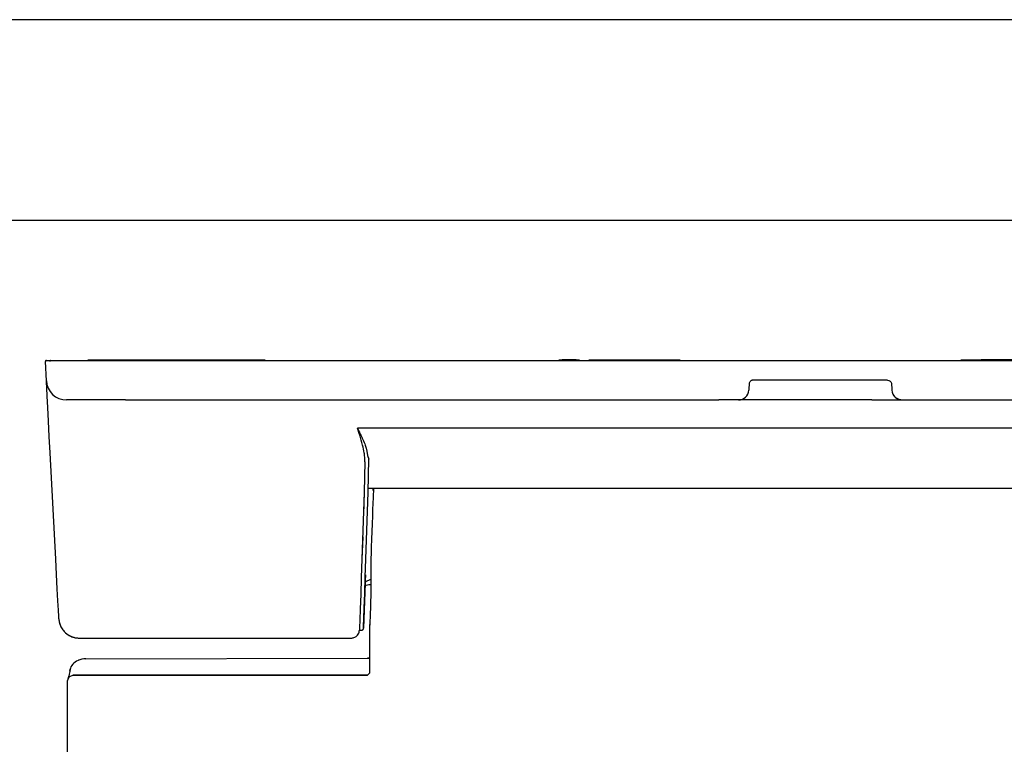
# Model space of a CAD drawing. Extents: x 0 to 4200, y 0 to 2970.
# Drawn here: x 2073 to 2563, y 2609 to 2970 of the extents above; entities that cross this region are included whole.
import ezdxf

# ---------------------------------------------------------------- set-up
doc = ezdxf.new("R2010")
doc.units = 0
doc.header["$LTSCALE"] = 0.3
doc.layers.get('DEFPOINTS').update_dxf_attribs({"linetype": 'CONTINUOUS'})
doc.layers.add('MODEL', color=7, linetype='CONTINUOUS')
doc.layers.add('TITLE', color=7, linetype='CONTINUOUS')

msp = doc.modelspace()

# ---------------------------------------------------------------- linework, layer by layer
at = {"layer": 'DEFPOINTS'}
msp.add_line((4200, 2970), (0, 2970), dxfattribs=at)
at = {"layer": 'MODEL'}
for p, q in [((2086.02, 2790.26), (2085.53, 2799.76)), ((2086.03, 2800.29), (2086.77, 2800.29)), ((2086.77, 2800.29), (2088.84, 2800.29)), ((2087.77, 2799.9), (2087.76, 2799.83)), ((2087.76, 2799.83), (2087.76, 2799.76)), ((2087.8, 2799.98), (2087.77, 2799.9)), ((2087.84, 2800.05), (2087.8, 2799.98)), ((2087.89, 2800.12), (2087.84, 2800.05)), ((2087.95, 2800.18), (2087.89, 2800.12)), ((2088.02, 2800.23), (2087.95, 2800.18)), ((2088.1, 2800.27), (2088.02, 2800.23)), ((2088.18, 2800.29), (2088.1, 2800.27)), ((2088.27, 2800.29), (2088.18, 2800.29)), ((2088.84, 2800.29), (2091.95, 2800.29)), ((2091.95, 2800.29), (2095.62, 2800.29)), ((2095.62, 2800.29), (2846.93, 2800.29)), ((2106.78, 2800.59), (2108.12, 2800.59)), ((2106.78, 2800.29), (2106.78, 2800.59)), ((2108.12, 2800.59), (2111.78, 2800.59)), ((2111.78, 2800.59), (2116.78, 2800.59)), ((2116.78, 2800.59), (2141.78, 2800.59)), ((2141.78, 2800.59), (2146.78, 2800.59)), ((2146.78, 2800.59), (2150.44, 2800.59)), ((2150.44, 2800.59), (2151.78, 2800.59)), ((2151.78, 2800.59), (2155.31, 2800.59)), ((2151.78, 2800.59), (2151.78, 2800.29)), ((2155.31, 2800.59), (2159.78, 2800.59)), ((2159.78, 2800.59), (2184.78, 2800.59)), ((2184.78, 2800.59), (2189.78, 2800.59)), ((2189.78, 2800.59), (2193.44, 2800.59)), ((2193.44, 2800.59), (2194.78, 2800.59)), ((2194.78, 2800.59), (2194.78, 2800.29)), ((2341.28, 2800.59), (2341.72, 2800.59)), ((2341.28, 2800.29), (2341.28, 2800.59)), ((2341.72, 2800.59), (2342.78, 2800.59)), ((2349.78, 2800.59), (2342.78, 2800.59)), ((2349.78, 2800.59), (2350.84, 2800.59)), ((2350.84, 2800.59), (2351.28, 2800.59)), ((2351.28, 2800.59), (2351.28, 2800.29)), ((2356.28, 2800.59), (2357.62, 2800.59)), ((2356.28, 2800.29), (2356.28, 2800.59)), ((2357.62, 2800.59), (2361.28, 2800.59)), ((2361.28, 2800.59), (2366.28, 2800.59)), ((2366.28, 2800.59), (2391.28, 2800.59)), ((2391.28, 2800.59), (2396.28, 2800.59)), ((2396.28, 2800.59), (2399.94, 2800.59)), ((2399.94, 2800.59), (2401.28, 2800.59)), ((2401.28, 2800.59), (2401.28, 2800.29)), ((2541.28, 2800.59), (2542.62, 2800.59)), ((2541.28, 2800.29), (2541.28, 2800.59)), ((2542.62, 2800.59), (2546.28, 2800.59)), ((2546.28, 2800.59), (2551.28, 2800.59)), ((2576.28, 2800.59), (2551.28, 2800.59)), ((2086.07, 2789.37), (2086.02, 2790.26)), ((2086.21, 2786.75), (2086.07, 2789.37)), ((2435.79, 2788.57), (2435.68, 2786.32)), ((2435.8, 2788.68), (2435.79, 2788.57)), ((2435.82, 2788.8), (2435.8, 2788.68)), ((2435.83, 2788.86), (2435.82, 2788.8)), ((2435.84, 2788.92), (2435.83, 2788.86)), ((2435.86, 2788.99), (2435.84, 2788.92)), ((2435.88, 2789.05), (2435.86, 2788.99)), ((2435.99, 2789.32), (2435.88, 2789.05)), ((2436.13, 2789.58), (2435.99, 2789.32)), ((2436.29, 2789.8), (2436.13, 2789.58)), ((2436.49, 2789.99), (2436.29, 2789.8)), ((2436.69, 2790.15), (2436.49, 2789.99)), ((2436.91, 2790.28), (2436.69, 2790.15)), ((2437.14, 2790.37), (2436.91, 2790.28)), ((2437.37, 2790.44), (2437.14, 2790.37)), ((2437.59, 2790.47), (2437.37, 2790.44)), ((2437.81, 2790.49), (2437.59, 2790.47)), ((2504.74, 2790.49), (2437.81, 2790.49)), ((2504.74, 2790.49), (2505.38, 2790.39)), ((2505.38, 2790.39), (2505.95, 2790.09)), ((2505.95, 2790.09), (2506.39, 2789.63)), ((2506.39, 2789.63), (2506.68, 2789.05)), ((2506.68, 2789.05), (2506.69, 2789.02)), ((2506.69, 2789.02), (2506.7, 2788.98)), ((2506.7, 2788.98), (2506.72, 2788.89)), ((2506.72, 2788.89), (2506.74, 2788.8)), ((2506.74, 2788.8), (2506.75, 2788.68)), ((2506.75, 2788.68), (2506.76, 2788.57)), ((2506.76, 2788.57), (2506.88, 2786.32)), ((2086.43, 2782.51), (2086.21, 2786.75)), ((2435.68, 2786.32), (2435.63, 2785.47)), ((2506.88, 2786.32), (2506.92, 2785.47)), ((2507.35, 2783.69), (2507.71, 2783.03)), ((2086.73, 2776.86), (2086.43, 2782.51)), ((2125.35, 2780.68), (2096.12, 2780.68)), ((2125.35, 2780.68), (2125.4, 2780.68)), ((2125.4, 2780.68), (2125.45, 2780.68)), ((2125.45, 2780.68), (2125.88, 2780.68)), ((2125.88, 2780.68), (2126.32, 2780.68)), ((2126.32, 2780.68), (2126.6, 2780.69)), ((2126.6, 2780.69), (2126.88, 2780.69)), ((2126.88, 2780.69), (2126.97, 2780.69)), ((2126.97, 2780.69), (2127.07, 2780.69)), ((2127.07, 2780.69), (2127.18, 2780.69)), ((2127.18, 2780.69), (2127.3, 2780.69)), ((2127.3, 2780.69), (2127.37, 2780.69)), ((2127.37, 2780.69), (2127.44, 2780.69)), ((2127.44, 2780.69), (2127.5, 2780.69)), ((2127.5, 2780.69), (2127.56, 2780.69)), ((2127.56, 2780.69), (2420.73, 2780.69)), ((2421.85, 2780.69), (2420.73, 2780.69)), ((2422.94, 2780.68), (2421.85, 2780.69)), ((2430.58, 2780.68), (2422.94, 2780.68)), ((2431.74, 2780.68), (2430.58, 2780.68)), ((2435.02, 2780.68), (2431.74, 2780.68)), ((2439.93, 2780.68), (2435.02, 2780.68)), ((2445.73, 2780.68), (2439.93, 2780.68)), ((2496.83, 2780.68), (2445.73, 2780.68)), ((2496.83, 2780.68), (2502.63, 2780.68)), ((2502.63, 2780.68), (2507.54, 2780.68)), ((2507.54, 2780.68), (2510.82, 2780.68)), ((2507.71, 2783.03), (2508.14, 2782.44)), ((2508.14, 2782.44), (2508.68, 2781.92)), ((2508.68, 2781.92), (2509.28, 2781.48)), ((2509.28, 2781.48), (2509.93, 2781.15)), ((2509.93, 2781.15), (2510.62, 2780.93)), ((2510.62, 2780.93), (2511.28, 2780.81)), ((2510.82, 2780.68), (2511.97, 2780.68)), ((2511.28, 2780.81), (2511.97, 2780.79)), ((2511.97, 2780.68), (2519.61, 2780.68)), ((2519.61, 2780.68), (2519.97, 2780.68)), ((2519.97, 2780.68), (2520.33, 2780.68)), ((2520.33, 2780.68), (2520.7, 2780.69)), ((2520.7, 2780.69), (2521.07, 2780.69)), ((2521.07, 2780.69), (2521.45, 2780.69)), ((2521.45, 2780.69), (2521.83, 2780.69)), ((2521.83, 2780.69), (2764.45, 2780.69)), ((2087.08, 2770.07), (2086.73, 2776.86)), ((2087.48, 2762.44), (2087.08, 2770.07)), ((2701.75, 2766.69), (2240.81, 2766.69)), ((2241.18, 2765.59), (2240.81, 2766.69)), ((2240.81, 2766.69), (2240.99, 2766.34)), ((2240.99, 2766.34), (2241.17, 2765.99)), ((2241.17, 2765.99), (2241.35, 2765.62)), ((2241.56, 2764.48), (2241.18, 2765.59)), ((2241.35, 2765.62), (2241.52, 2765.28)), ((2241.52, 2765.28), (2241.62, 2765.1)), ((2242.18, 2762.6), (2241.56, 2764.48)), ((2241.62, 2765.1), (2241.72, 2764.89)), ((2241.72, 2764.89), (2241.81, 2764.71)), ((2241.81, 2764.71), (2241.9, 2764.53)), ((2241.9, 2764.53), (2242.08, 2764.19)), ((2242.08, 2764.19), (2242.23, 2763.87)), ((2087.91, 2754.34), (2087.48, 2762.44)), ((2242.77, 2760.7), (2242.18, 2762.6)), ((2242.23, 2763.87), (2242.32, 2763.69)), ((2242.32, 2763.69), (2242.42, 2763.49)), ((2242.42, 2763.49), (2242.51, 2763.31)), ((2242.51, 2763.31), (2242.59, 2763.13)), ((2242.59, 2763.13), (2242.76, 2762.78)), ((2242.76, 2762.78), (2242.92, 2762.44)), ((2243.12, 2759.47), (2242.77, 2760.7)), ((2242.92, 2762.44), (2243.09, 2762.08)), ((2243.09, 2762.08), (2243.26, 2761.71)), ((2243.44, 2758.22), (2243.12, 2759.47)), ((2243.26, 2761.71), (2243.42, 2761.35)), ((2243.42, 2761.35), (2243.58, 2761.01)), ((2243.58, 2761.01), (2243.89, 2760.29)), ((2243.89, 2760.29), (2244.18, 2759.56)), ((2244.18, 2759.56), (2244.46, 2758.83)), ((2090.68, 2701.38), (2087.91, 2754.34)), ((2243.7, 2757.17), (2243.44, 2758.22)), ((2243.92, 2756.11), (2243.7, 2757.17)), ((2244.08, 2755.25), (2243.92, 2756.11)), ((2244.22, 2754.39), (2244.08, 2755.25)), ((2244.3, 2753.88), (2244.22, 2754.39)), ((2244.46, 2758.83), (2244.73, 2758.09)), ((2244.73, 2758.09), (2245.2, 2756.61)), ((2245.2, 2756.61), (2245.6, 2755.09)), ((2245.6, 2755.09), (2245.93, 2753.06)), ((2244.52, 2749.85), (2244.26, 2734.77)), ((2244.36, 2753.36), (2244.3, 2753.88)), ((2244.42, 2752.77), (2244.36, 2753.36)), ((2244.47, 2752.18), (2244.42, 2752.77)), ((2244.5, 2751.69), (2244.47, 2752.18)), ((2244.51, 2751.2), (2244.5, 2751.69)), ((2244.52, 2750.52), (2244.51, 2751.2)), ((2244.52, 2749.85), (2244.52, 2750.52)), ((2245.93, 2753.06), (2246.55, 2751.25)), ((2246.26, 2734.77), (2246.55, 2751.25)), ((2244.26, 2734.77), (2243.1, 2701.45)), ((2244.26, 2734.77), (2243.87, 2723.66)), ((2245.1, 2701.47), (2246.26, 2734.77)), ((2246.29, 2736.73), (2696.26, 2736.73)), ((2248.78, 2736.8), (2248.61, 2732.04)), ((2248.74, 2735.51), (2248.74, 2736.73)), ((2248.61, 2732.04), (2248.51, 2729.19)), ((2248.4, 2726.07), (2248.28, 2722.74)), ((2248.51, 2729.19), (2248.4, 2726.07)), ((2243.74, 2719.96), (2243.61, 2716.26)), ((2248.28, 2722.74), (2248.16, 2719.23)), ((2248.02, 2715.21), (2247.88, 2711.32)), ((2248.15, 2719.01), (2248.02, 2715.21)), ((2248.16, 2719.12), (2248.15, 2719.01)), ((2248.16, 2719.23), (2248.16, 2719.12)), ((2243.48, 2712.56), (2243.1, 2701.45)), ((2247.88, 2711.32), (2247.75, 2707.38)), ((2247.75, 2707.38), (2247.61, 2703.38)), ((2091.08, 2693.75), (2090.68, 2701.38)), ((2243.1, 2701.45), (2242.78, 2692.32)), ((2244.78, 2692.5), (2245.1, 2701.47)), ((2247.58, 2701.68), (2247.54, 2693.01)), ((2247.61, 2703.38), (2247.58, 2702.53)), ((2247.58, 2702.53), (2247.58, 2701.68)), ((2091.45, 2686.7), (2091.08, 2693.75)), ((2242.78, 2692.32), (2242.48, 2683.87)), ((2244.49, 2684.22), (2244.78, 2692.5)), ((2244.72, 2690.58), (2244.67, 2689.4)), ((2244.82, 2693.59), (2244.72, 2690.58)), ((2245.43, 2690.4), (2245.73, 2690.56)), ((2245.68, 2690.56), (2246.9, 2691.16)), ((2246.9, 2691.16), (2247.55, 2691.43)), ((2247.54, 2693.01), (2247.47, 2685.06)), ((2091.77, 2680.64), (2091.45, 2686.7)), ((2244.67, 2689.4), (2243.89, 2666.97)), ((2244.6, 2688.28), (2245.16, 2688.42)), ((2244.69, 2689.55), (2244.7, 2689.67)), ((2244.7, 2689.67), (2244.78, 2689.82)), ((2244.78, 2689.82), (2244.93, 2690.02)), ((2244.93, 2690.02), (2245.19, 2690.25)), ((2245.16, 2688.42), (2245.82, 2688.56)), ((2245.19, 2690.25), (2245.43, 2690.4)), ((2245.82, 2688.56), (2246.56, 2688.71)), ((2246.56, 2688.71), (2247.4, 2688.85)), ((2242.48, 2683.87), (2242.23, 2676.62)), ((2244.25, 2677.14), (2244.49, 2684.22)), ((2247.47, 2685.06), (2247.37, 2678.29)), ((2092.01, 2675.94), (2091.77, 2680.64)), ((2092.17, 2672.9), (2092.01, 2675.94)), ((2242.23, 2676.62), (2242.03, 2671.02)), ((2244.06, 2671.69), (2244.25, 2677.14)), ((2247.37, 2678.29), (2247.25, 2673.1)), ((2092.24, 2671.69), (2092.17, 2672.9)), ((2092.24, 2671.69), (2092.28, 2671.19)), ((2092.28, 2671.19), (2092.34, 2670.68)), ((2242.03, 2671.02), (2241.91, 2667.41)), ((2243.94, 2668.23), (2244.06, 2671.69)), ((2247.25, 2673.1), (2247.1, 2669.8)), ((2092.34, 2670.68), (2092.43, 2670.17)), ((2092.43, 2670.17), (2092.55, 2669.66)), ((2092.55, 2669.66), (2092.7, 2669.15)), ((2092.7, 2669.15), (2092.88, 2668.65)), ((2092.88, 2668.65), (2093.08, 2668.15)), ((2093.08, 2668.15), (2093.31, 2667.66)), ((2093.31, 2667.66), (2093.57, 2667.18)), ((2093.57, 2667.18), (2093.76, 2666.87)), ((2093.57, 2667.18), (2093.85, 2666.72)), ((2093.85, 2666.72), (2094.16, 2666.27)), ((2094.16, 2666.27), (2094.5, 2665.84)), ((2241.91, 2667.41), (2241.86, 2666.01)), ((2243.06, 2666.02), (2243.22, 2666.06)), ((2243.22, 2666.06), (2243.38, 2666.13)), ((2243.38, 2666.13), (2243.52, 2666.22)), ((2243.52, 2666.22), (2243.64, 2666.34)), ((2243.64, 2666.34), (2243.74, 2666.47)), ((2243.74, 2666.47), (2243.82, 2666.62)), ((2243.82, 2666.62), (2243.87, 2666.78)), ((2243.87, 2666.78), (2243.88, 2666.88)), ((2243.88, 2666.88), (2243.89, 2666.97)), ((2243.89, 2666.97), (2243.94, 2668.23)), ((2246.93, 2668.55), (2246.93, 2644.59)), ((2247.1, 2669.8), (2246.95, 2668.57)), ((2246.95, 2668.57), (2246.97, 2668.69)), ((2246.97, 2668.69), (2247.01, 2668.81)), ((2094.5, 2665.84), (2094.85, 2665.42)), ((2094.78, 2665.5), (2094.85, 2665.42)), ((2094.85, 2665.42), (2095.23, 2665.03)), ((2095.23, 2665.03), (2095.62, 2664.66)), ((2095.62, 2664.66), (2096.02, 2664.33)), ((2095.62, 2664.66), (2096.03, 2664.32)), ((2096.03, 2664.32), (2096.45, 2664)), ((2096.45, 2664), (2096.89, 2663.7)), ((2096.89, 2663.7), (2097.33, 2663.43)), ((2097.33, 2663.43), (2097.79, 2663.19)), ((2097.43, 2663.38), (2097.79, 2663.19)), ((2097.79, 2663.19), (2098.25, 2662.97)), ((2098.25, 2662.97), (2098.71, 2662.78)), ((2098.71, 2662.78), (2099.17, 2662.62)), ((2099.17, 2662.62), (2099.64, 2662.48)), ((2099.64, 2662.48), (2100.1, 2662.36)), ((2100.1, 2662.36), (2100.56, 2662.27)), ((2100.56, 2662.27), (2101.01, 2662.2)), ((2101.01, 2662.2), (2101.46, 2662.15)), ((2101.46, 2662.15), (2101.9, 2662.12)), ((2101.9, 2662.12), (2102.33, 2662.11)), ((2102.33, 2662.11), (2237.82, 2662.11)), ((2102.33, 2662.1), (2237.82, 2662.1)), ((2237.82, 2662.11), (2238.13, 2662.13)), ((2238.13, 2662.13), (2238.43, 2662.16)), ((2238.43, 2662.16), (2238.79, 2662.23)), ((2238.79, 2662.23), (2239.13, 2662.33)), ((2239.13, 2662.33), (2239.52, 2662.49)), ((2239.52, 2662.49), (2239.89, 2662.68)), ((2239.89, 2662.68), (2240.27, 2662.94)), ((2240.27, 2662.94), (2240.62, 2663.24)), ((2240.62, 2663.24), (2240.96, 2663.61)), ((2240.96, 2663.61), (2241.25, 2664.02)), ((2241.25, 2664.02), (2241.5, 2664.49)), ((2241.5, 2664.49), (2241.69, 2664.98)), ((2241.69, 2664.98), (2241.79, 2665.49)), ((2241.79, 2665.49), (2241.86, 2666.01)), ((2241.86, 2666), (2242.89, 2666)), ((2241.86, 2666), (2242.89, 2666)), ((2242.89, 2666), (2243.06, 2666.02)), ((2246.93, 2664.79), (2246.92, 2664.78)), ((2246.92, 2664.78), (2246.93, 2664.73)), ((2103.7, 2651.55), (2102.75, 2651.32)), ((2104.65, 2651.71), (2103.7, 2651.55)), ((2105.62, 2651.74), (2104.65, 2651.71)), ((2105.63, 2651.74), (2105.62, 2651.74)), ((2105.64, 2651.74), (2105.63, 2651.74)), ((2105.64, 2651.74), (2245.83, 2652.17)), ((2246.03, 2652.17), (2245.83, 2652.17)), ((2246.44, 2652.17), (2245.83, 2652.17)), ((2245.91, 2652.18), (2246.17, 2652.18)), ((2246.17, 2652.17), (2246.1, 2652.17)), ((2246.17, 2652.18), (2246.44, 2652.18)), ((2246.44, 2652.17), (2246.23, 2652.17)), ((2246.54, 2652.18), (2246.44, 2652.18)), ((2246.44, 2652.17), (2246.61, 2652.18)), ((2246.65, 2652.2), (2246.54, 2652.18)), ((2246.61, 2652.18), (2246.77, 2652.23)), ((2246.93, 2652.31), (2246.65, 2652.2)), ((2246.77, 2652.23), (2246.93, 2652.3)), ((2097.83, 2646.45), (2097.71, 2645.52)), ((2097.72, 2645.67), (2097.84, 2646.48)), ((2097.98, 2647.06), (2097.79, 2646.31)), ((2098.28, 2647.78), (2097.81, 2646.4)), ((2098.28, 2647.78), (2097.98, 2647.06)), ((2098.66, 2648.46), (2098.28, 2647.78)), ((2099.12, 2649.07), (2098.66, 2648.46)), ((2098.98, 2648.88), (2098.66, 2648.46)), ((2099.67, 2649.64), (2099.12, 2649.07)), ((2100.28, 2650.13), (2099.67, 2649.64)), ((2100.28, 2650.13), (2099.84, 2649.77)), ((2101.03, 2650.61), (2100.28, 2650.13)), ((2100.86, 2650.5), (2100.28, 2650.13)), ((2101.84, 2651), (2101.03, 2650.61)), ((2102.75, 2651.32), (2101.84, 2651)), ((2102.75, 2651.32), (2101.98, 2651.05)), ((2097.18, 2642.71), (2096.31, 2640.59)), ((2096.85, 2642.37), (2096.64, 2641.88)), ((2097.05, 2642.85), (2096.85, 2642.37)), ((2097.18, 2643.24), (2097.05, 2642.85)), ((2097.31, 2643.68), (2097.18, 2643.24)), ((2099.3, 2643.59), (2097.18, 2642.71)), ((2097.45, 2644.16), (2097.31, 2643.68)), ((2097.58, 2644.75), (2097.45, 2644.16)), ((2097.71, 2645.52), (2097.58, 2644.75)), ((2097.79, 2646.31), (2097.75, 2645.87)), ((2097.75, 2645.87), (2097.76, 2645.42)), ((2123.74, 2643.59), (2099.3, 2643.59)), ((2099.3, 2643.59), (2245.93, 2643.59)), ((2245.93, 2643.59), (2099.3, 2643.59)), ((2140.03, 2643.59), (2131.89, 2643.59)), ((2197.05, 2643.59), (2148.18, 2643.59)), ((2213.34, 2643.59), (2205.2, 2643.59)), ((2245.93, 2643.59), (2221.49, 2643.59)), ((2246.93, 2644.59), (2245.93, 2643.59)), ((2096.3, 2640.59), (2096.3, 2573.97))]:
    msp.add_line(p, q, dxfattribs=at)
for centre, radius, start, end in [((2086.03, 2799.79), 0.505, 90, 183), ((2096.12, 2790.79), 10.11, 183, 270), ((2430.58, 2785.74), 5.05, 270, 357), ((2511.97, 2785.74), 5.05, 183, 270), ((2102.33, 2672.21), 10.11, 184.6122, 270), ((2247.43, 2668.55), 0.5, 145.3437, 180)]:
    msp.add_arc(centre, radius, start, end, dxfattribs=at)
at = {"layer": 'TITLE'}
msp.add_line((4100, 2870), (250, 2870), dxfattribs=at)

doc.saveas('drawing.dxf')
